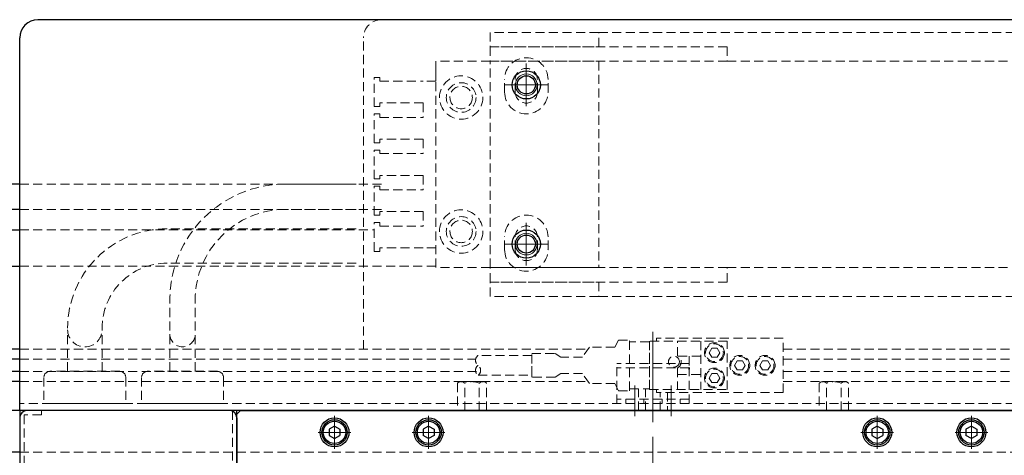
# Model space of a CAD drawing. Extents: x -4012 to -2032, y -4112 to 4447.
# Drawn here: x -2949 to -2677, y -2377 to -2257 of the extents above; entities that cross this region are included whole.
import ezdxf

# ---------------------------------------------------------------- set-up
doc = ezdxf.new("R2010")
doc.units = 0
doc.header["$MEASUREMENT"] = 0
doc.linetypes.add('CENTER', pattern=[2, 1.25, -0.25, 0.25, -0.25])
doc.linetypes.add('HIDDEN2', pattern=[0.1875, 0.125, -0.0625])
doc.layers.get('0').update_dxf_attribs({"linetype": 'CONTINUOUS'})
for name, color, linetype, lineweight in [('中心線', 1, 'CENTER', 15), ('実線', 255, 'CONTINUOUS', 30), ('破線', 252, 'HIDDEN2', 13), ('細線', 200, 'CONTINUOUS', 15)]:
    doc.layers.add(name, color=color, linetype=linetype, lineweight=lineweight)

msp = doc.modelspace()

# ---------------------------------------------------------------- linework, layer by layer
at = {"color": 7, "ltscale": 20}
for p, q in [((-2862.37, -2372.25), (-2862.37, -2372.25)), ((-2834.87, -2372.25), (-2834.87, -2372.25)), ((-2712.37, -2372.25), (-2712.37, -2372.25)), ((-2684.87, -2372.25), (-2684.87, -2372.25))]:
    msp.add_line(p, q, dxfattribs=at)
at = {"layer": '中心線', "color": 7, "ltscale": 20}
for p, q in [((-2808.62, -2269.05), (-2808.62, -2280.85)), ((-2802.72, -2274.95), (-2814.52, -2274.95)), ((-2808.62, -2313.05), (-2808.62, -2324.85)), ((-2802.72, -2318.95), (-2814.52, -2318.95)), ((-2773.62, -2477.2), (-2773.62, -2343.15)), ((-2773.62, -2348.91), (-2773.62, -2368.15)), ((-2778.62, -2366.52), (-2778.62, -2357.99)), ((-2768.62, -2366.52), (-2768.62, -2357.99)), ((-2861.62, -2366.43), (-2861.62, -2375.47)), ((-2835.62, -2366.43), (-2835.62, -2375.47)), ((-2711.62, -2366.43), (-2711.62, -2375.47)), ((-2685.62, -2366.43), (-2685.62, -2375.47)), ((-2857.11, -2370.95), (-2866.14, -2370.95)), ((-2840.14, -2370.95), (-2831.11, -2370.95)), ((-2707.11, -2370.95), (-2716.14, -2370.95)), ((-2690.14, -2370.95), (-2681.11, -2370.95))]:
    msp.add_line(p, q, dxfattribs=at)
at = {"layer": '実線', "color": 7, "ltscale": 20}
for p, q in [((-2663.62, -2256.95), (-2943.62, -2256.95)), ((-2948.62, -2364.95), (-2948.62, -2261.95)), ((-2948.62, -2302.38), (-3195.01, -2302.38)), ((-2948.62, -2309.38), (-3195.01, -2309.38)), ((-3199.14, -2315.04), (-2948.62, -2315.04)), ((-3199.14, -2325.04), (-2948.62, -2325.04)), ((-2948.62, -2347.95), (-3262.62, -2347.95)), ((-2948.62, -2350.75), (-3262.62, -2350.75)), ((-2948.62, -2354.15), (-3262.62, -2354.15)), ((-2948.62, -2356.95), (-3262.62, -2356.95)), ((-2948.62, -2364.95), (-3410.62, -2364.95)), ((-2658.62, -2364.95), (-2948.62, -2364.95)), ((-2948.62, -2364.95), (-2948.62, -2584.95)), ((-2888.62, -2364.95), (-2948.62, -2364.95)), ((-2890.62, -2364.95), (-2946.62, -2364.95)), ((-2888.62, -2365.95), (-2887.62, -2364.95)), ((-2888.62, -2584.95), (-2888.62, -2364.95)), ((-2888.62, -2583.95), (-2888.62, -2365.95)), ((-2888.62, -2366.95), (-2888.62, -2582.95)), ((-2887.62, -2364.95), (-2659.62, -2364.95)), ((-2948.62, -2376.45), (-3413.62, -2376.45))]:
    msp.add_line(p, q, dxfattribs=at)
at = {"layer": '実線', "color": 7, "linetype": 'Continuous', "ltscale": 20}
for p, q in [((-2861.62, -2369.22), (-2863.12, -2370.08)), ((-2861.62, -2369.22), (-2860.12, -2370.08)), ((-2835.62, -2369.22), (-2837.12, -2370.08)), ((-2835.62, -2369.22), (-2834.12, -2370.08)), ((-2711.62, -2369.22), (-2713.12, -2370.08)), ((-2711.62, -2369.22), (-2710.12, -2370.08)), ((-2685.62, -2369.22), (-2687.12, -2370.08)), ((-2685.62, -2369.22), (-2684.12, -2370.08)), ((-2863.12, -2370.08), (-2863.12, -2371.82)), ((-2863.12, -2371.82), (-2861.62, -2372.68)), ((-2862.75, -2372.03), (-2862.75, -2372.03)), ((-2861.62, -2372.68), (-2860.12, -2371.82)), ((-2860.12, -2370.08), (-2860.12, -2371.82)), ((-2837.12, -2370.08), (-2837.12, -2371.82)), ((-2835.62, -2372.68), (-2837.12, -2371.82)), ((-2834.12, -2371.82), (-2835.62, -2372.68)), ((-2834.5, -2372.03), (-2834.5, -2372.03)), ((-2834.12, -2370.08), (-2834.12, -2371.82)), ((-2713.12, -2370.08), (-2713.12, -2371.82)), ((-2713.12, -2371.82), (-2711.62, -2372.68)), ((-2712.75, -2372.03), (-2712.75, -2372.03)), ((-2711.62, -2372.68), (-2710.12, -2371.82)), ((-2710.12, -2370.08), (-2710.12, -2371.82)), ((-2687.12, -2370.08), (-2687.12, -2371.82)), ((-2685.62, -2372.68), (-2687.12, -2371.82)), ((-2684.12, -2371.82), (-2685.62, -2372.68)), ((-2684.5, -2372.03), (-2684.5, -2372.03)), ((-2684.12, -2370.08), (-2684.12, -2371.82))]:
    msp.add_line(p, q, dxfattribs=at)
at = {"layer": '実線', "color": 7, "ltscale": 20}
for centre, radius in [((-2808.62, -2274.95), 3.9), ((-2808.62, -2274.95), 2.5), ((-2808.62, -2318.95), 3.9), ((-2808.62, -2318.95), 2.5), ((-2861.62, -2370.95), 4), ((-2835.62, -2370.95), 4), ((-2711.62, -2370.95), 4), ((-2685.62, -2370.95), 4)]:
    msp.add_circle(centre, radius, dxfattribs=at)
at = {"layer": '実線', "color": 7, "linetype": 'Continuous', "ltscale": 20}
for centre, radius in [((-2861.62, -2370.95), 3.5), ((-2861.62, -2370.95), 3.1), ((-2835.62, -2370.95), 3.5), ((-2835.62, -2370.95), 3.1), ((-2711.62, -2370.95), 3.5), ((-2711.62, -2370.95), 3.1), ((-2685.62, -2370.95), 3.5), ((-2685.62, -2370.95), 3.1)]:
    msp.add_circle(centre, radius, dxfattribs=at)
at = {"layer": '実線', "color": 7, "ltscale": 20}
for centre, radius, start, end in [((-2943.62, -2261.95), 5, 90, 180), ((-2946.62, -2366.95), 2, 90, 180), ((-2890.62, -2366.95), 2, 0, 90)]:
    msp.add_arc(centre, radius, start, end, dxfattribs=at)
at = {"layer": '破線', "color": 7, "ltscale": 20}
for p, q in [((-2663.62, -2256.95), (-2848.62, -2256.95)), ((-2818.62, -2260.45), (-2818.62, -2264.45)), ((-2788.62, -2260.45), (-2818.62, -2260.45)), ((-2788.62, -2264.45), (-2788.62, -2260.45)), ((-2788.62, -2260.45), (-2658.62, -2260.45)), ((-2853.62, -2347.95), (-2853.62, -2261.95)), ((-2818.62, -2264.45), (-2818.62, -2268.45)), ((-2753.12, -2264.45), (-2818.62, -2264.45)), ((-2818.62, -2264.45), (-2788.62, -2264.45)), ((-2753.12, -2264.45), (-2753.12, -2268.45)), ((-2833.62, -2268.45), (-2833.62, -2273.95)), ((-2818.62, -2268.45), (-2833.62, -2268.45)), ((-2753.12, -2268.45), (-2818.62, -2268.45)), ((-2818.62, -2268.45), (-2788.62, -2268.45)), ((-2818.62, -2325.45), (-2818.62, -2268.45)), ((-2788.62, -2268.45), (-2788.62, -2325.45)), ((-2753.12, -2268.45), (-2658.62, -2268.45)), ((-2833.62, -2325.45), (-2833.62, -2269.95)), ((-2850.62, -2272.95), (-2849.12, -2272.95)), ((-2850.62, -2280.95), (-2850.62, -2272.95)), ((-2849.12, -2272.95), (-2849.12, -2273.95)), ((-2849.12, -2273.95), (-2837.12, -2273.95)), ((-2833.62, -2273.95), (-2837.12, -2273.95)), ((-2814.62, -2276.95), (-2814.62, -2273.45)), ((-2811.67, -2276.95), (-2811.67, -2273.45)), ((-2805.57, -2276.95), (-2805.57, -2273.45)), ((-2802.62, -2276.95), (-2802.62, -2273.45)), ((-2849.12, -2279.95), (-2849.12, -2280.95)), ((-2837.12, -2279.95), (-2849.12, -2279.95)), ((-2837.12, -2279.95), (-2837.12, -2283.95)), ((-2849.12, -2280.95), (-2850.62, -2280.95)), ((-2850.62, -2282.95), (-2849.12, -2282.95)), ((-2850.62, -2290.95), (-2850.62, -2282.95)), ((-2849.12, -2282.95), (-2849.12, -2283.95)), ((-2849.12, -2283.95), (-2837.12, -2283.95)), ((-2849.12, -2290.95), (-2850.62, -2290.95)), ((-2849.12, -2289.95), (-2849.12, -2290.95)), ((-2837.12, -2289.95), (-2849.12, -2289.95)), ((-2837.12, -2289.95), (-2837.12, -2293.95)), ((-2850.62, -2292.95), (-2849.12, -2292.95)), ((-2850.62, -2300.95), (-2850.62, -2292.95)), ((-2849.12, -2292.95), (-2849.12, -2293.95)), ((-2849.12, -2293.95), (-2837.12, -2293.95)), ((-2849.12, -2300.95), (-2850.62, -2300.95)), ((-2849.12, -2299.95), (-2849.12, -2300.95)), ((-2837.12, -2299.95), (-2849.12, -2299.95)), ((-2837.12, -2299.95), (-2837.12, -2303.95)), ((-2848.62, -2302.38), (-2948.62, -2302.38)), ((-2875.12, -2302.35), (-2855.62, -2302.35)), ((-2850.62, -2302.95), (-2849.12, -2302.95)), ((-2850.62, -2310.95), (-2850.62, -2302.95)), ((-2849.12, -2302.95), (-2849.12, -2303.95)), ((-2849.12, -2303.95), (-2837.12, -2303.95)), ((-2948.62, -2309.38), (-2848.62, -2309.38)), ((-2855.62, -2309.35), (-2875.12, -2309.35)), ((-2849.12, -2309.95), (-2849.12, -2310.95)), ((-2837.12, -2309.95), (-2849.12, -2309.95)), ((-2837.12, -2309.95), (-2837.12, -2313.95)), ((-2849.12, -2310.95), (-2850.62, -2310.95)), ((-2948.62, -2315.04), (-2850.62, -2315.04)), ((-2855.62, -2314.7), (-2907.87, -2314.7)), ((-2850.62, -2312.95), (-2849.12, -2312.95)), ((-2850.62, -2320.95), (-2850.62, -2312.95)), ((-2849.12, -2312.95), (-2849.12, -2313.95)), ((-2849.12, -2313.95), (-2837.12, -2313.95)), ((-2814.62, -2320.45), (-2814.62, -2316.95)), ((-2811.67, -2320.45), (-2811.67, -2316.95)), ((-2805.57, -2320.45), (-2805.57, -2316.95)), ((-2802.62, -2320.45), (-2802.62, -2316.95)), ((-2849.12, -2320.95), (-2850.62, -2320.95)), ((-2849.12, -2319.95), (-2849.12, -2320.95)), ((-2837.12, -2319.95), (-2849.12, -2319.95)), ((-2833.62, -2319.95), (-2837.12, -2319.95)), ((-2948.62, -2325.04), (-2833.62, -2325.04)), ((-2855.62, -2324.2), (-2907.87, -2324.2)), ((-2818.62, -2325.45), (-2833.62, -2325.45)), ((-2818.62, -2329.45), (-2818.62, -2325.45)), ((-2753.12, -2325.45), (-2818.62, -2325.45)), ((-2788.62, -2325.45), (-2818.62, -2325.45)), ((-2753.12, -2329.45), (-2753.12, -2325.45)), ((-2753.12, -2325.45), (-2658.62, -2325.45)), ((-2753.12, -2329.45), (-2818.62, -2329.45)), ((-2818.62, -2333.45), (-2818.62, -2329.45)), ((-2818.62, -2329.45), (-2788.62, -2329.45)), ((-2788.62, -2329.45), (-2788.62, -2333.45)), ((-2907.12, -2354.09), (-2907.12, -2334.35)), ((-2900.12, -2354.09), (-2900.12, -2334.35)), ((-2788.62, -2333.45), (-2818.62, -2333.45)), ((-2788.62, -2333.45), (-2658.62, -2333.45)), ((-2935.37, -2354.09), (-2935.37, -2342.59)), ((-2925.87, -2354.09), (-2925.87, -2342.2)), ((-2783.12, -2345.45), (-2784.12, -2347.45)), ((-2737.62, -2344.95), (-2772.62, -2344.95)), ((-2772.62, -2345.75), (-2772.62, -2344.95)), ((-2737.62, -2359.95), (-2737.62, -2344.95)), ((-2948.62, -2347.95), (-2791.48, -2347.95)), ((-2791.12, -2347.45), (-2793.12, -2350.2)), ((-2753.12, -2345.75), (-2774.62, -2345.75)), ((-2774.62, -2345.75), (-2774.62, -2359.15)), ((-2766.82, -2349.95), (-2766.82, -2345.75)), ((-2760.42, -2345.75), (-2760.42, -2359.15)), ((-2757.34, -2347.7), (-2758.06, -2348.95)), ((-2755.9, -2347.7), (-2757.34, -2347.7)), ((-2755.18, -2348.95), (-2755.9, -2347.7)), ((-2753.12, -2359.15), (-2753.12, -2345.75)), ((-2737.62, -2347.95), (-2658.62, -2347.95)), ((-2948.62, -2350.75), (-2822.61, -2350.75)), ((-2799.12, -2350.2), (-2800.62, -2349.2)), ((-2793.12, -2350.2), (-2799.12, -2350.2)), ((-2760.42, -2349.95), (-2766.82, -2349.95)), ((-2763.62, -2349.95), (-2763.62, -2354.95)), ((-2758.06, -2348.95), (-2757.34, -2350.2)), ((-2755.9, -2350.2), (-2757.34, -2350.2)), ((-2755.18, -2348.95), (-2755.9, -2350.2)), ((-2737.62, -2350.75), (-2658.62, -2350.75)), ((-2783.62, -2362.95), (-2783.62, -2351.95)), ((-2763.62, -2351.95), (-2783.62, -2351.95)), ((-2763.62, -2353.15), (-2783.62, -2353.15)), ((-2766.82, -2353.18), (-2766.82, -2359.15)), ((-2763.62, -2362.95), (-2763.62, -2351.95)), ((-2750.34, -2351.2), (-2751.06, -2352.45)), ((-2751.06, -2352.45), (-2750.34, -2353.7)), ((-2748.9, -2351.2), (-2750.34, -2351.2)), ((-2748.18, -2352.45), (-2748.9, -2351.2)), ((-2748.18, -2352.45), (-2748.9, -2353.7)), ((-2743.34, -2351.2), (-2744.06, -2352.45)), ((-2744.06, -2352.45), (-2743.34, -2353.7)), ((-2741.9, -2351.2), (-2743.34, -2351.2)), ((-2741.18, -2352.45), (-2741.9, -2351.2)), ((-2741.18, -2352.45), (-2741.9, -2353.7)), ((-2948.62, -2354.15), (-2821.27, -2354.15)), ((-2941.94, -2355.76), (-2941.94, -2362.95)), ((-2920.98, -2354.09), (-2940.26, -2354.09)), ((-2919.31, -2355.76), (-2919.31, -2362.95)), ((-2914.94, -2355.76), (-2914.94, -2362.95)), ((-2893.98, -2354.09), (-2913.26, -2354.09)), ((-2892.31, -2355.76), (-2892.31, -2362.95)), ((-2799.12, -2354.7), (-2800.62, -2355.7)), ((-2793.12, -2354.7), (-2799.12, -2354.7)), ((-2791.12, -2357.45), (-2793.12, -2354.7)), ((-2766.82, -2354.95), (-2760.42, -2354.95)), ((-2757.34, -2354.7), (-2758.06, -2355.95)), ((-2758.06, -2355.95), (-2757.34, -2357.2)), ((-2755.9, -2354.7), (-2757.34, -2354.7)), ((-2755.18, -2355.95), (-2755.9, -2354.7)), ((-2755.18, -2355.95), (-2755.9, -2357.2)), ((-2748.9, -2353.7), (-2750.34, -2353.7)), ((-2741.9, -2353.7), (-2743.34, -2353.7)), ((-2737.62, -2354.15), (-2658.62, -2354.15)), ((-2948.62, -2356.95), (-2791.48, -2356.95)), ((-2827.66, -2357.32), (-2827.66, -2364.95)), ((-2820.59, -2356.95), (-2826.65, -2356.95)), ((-2825.64, -2364.95), (-2825.64, -2357.32)), ((-2821.6, -2364.95), (-2821.6, -2357.32)), ((-2819.58, -2364.95), (-2819.58, -2357.32)), ((-2783.12, -2359.45), (-2784.12, -2357.45)), ((-2777.66, -2364.95), (-2777.66, -2358.95)), ((-2775.64, -2364.95), (-2775.64, -2358.95)), ((-2755.9, -2357.2), (-2757.34, -2357.2)), ((-2737.62, -2356.95), (-2658.62, -2356.95)), ((-2727.66, -2357.32), (-2727.66, -2364.95)), ((-2720.59, -2356.95), (-2726.65, -2356.95)), ((-2725.64, -2364.95), (-2725.64, -2357.32)), ((-2721.6, -2364.95), (-2721.6, -2357.32)), ((-2719.58, -2364.95), (-2719.58, -2357.32)), ((-2763.62, -2361.75), (-2783.62, -2361.75)), ((-2781.12, -2362.95), (-2781.12, -2361.75)), ((-2776.12, -2362.95), (-2776.12, -2361.75)), ((-2774.62, -2359.15), (-2753.12, -2359.15)), ((-2772.62, -2359.95), (-2772.62, -2359.15)), ((-2737.62, -2359.95), (-2772.62, -2359.95)), ((-2771.6, -2364.95), (-2771.6, -2359.95)), ((-2771.12, -2362.95), (-2771.12, -2361.75)), ((-2769.58, -2359.95), (-2769.58, -2364.95)), ((-2766.12, -2362.95), (-2766.12, -2361.75)), ((-2658.62, -2362.95), (-2948.62, -2362.95)), ((-2919.31, -2362.95), (-2941.94, -2362.95)), ((-2892.31, -2362.95), (-2914.94, -2362.95)), ((-2763.62, -2362.95), (-2783.62, -2362.95)), ((-2948.62, -2364.95), (-2658.62, -2364.95)), ((-2947.42, -2366.15), (-2947.42, -2583.75)), ((-2942.62, -2366.15), (-2947.42, -2366.15)), ((-2942.62, -2366.15), (-2942.62, -2364.95)), ((-2889.82, -2364.95), (-2889.82, -2584.95)), ((-2827.66, -2364.95), (-2819.58, -2364.95)), ((-2769.58, -2364.95), (-2777.66, -2364.95)), ((-2727.66, -2364.95), (-2719.58, -2364.95)), ((-2948.62, -2376.45), (-2658.62, -2376.45))]:
    msp.add_line(p, q, dxfattribs=at)
for points in [[(-2783.12, -2345.45), (-2783.12, -2345.45), (-2780.12, -2345.45)], [(-2780.12, -2359.45), (-2780.12, -2345.45), (-2780.12, -2345.45), (-2780.12, -2345.45)], [(-2784.12, -2347.45), (-2791.12, -2347.45)], [(-2780.12, -2358.95), (-2774.62, -2358.95), (-2774.62, -2345.95), (-2780.12, -2345.95)], [(-2821.94, -2355.2), (-2807.12, -2355.2), (-2807.12, -2349.7), (-2821.94, -2349.7)], [(-2821.94, -2355.2), (-2807.12, -2355.2), (-2807.12, -2349.7), (-2821.94, -2349.7)], [(-2800.62, -2355.7), (-2807.12, -2355.7), (-2807.12, -2349.2), (-2800.62, -2349.2)], [(-2784.12, -2357.45), (-2791.12, -2357.45)], [(-2783.12, -2359.45), (-2783.12, -2359.45), (-2780.12, -2359.45)]]:
    msp.add_lwpolyline(points, dxfattribs=at)
for centre, radius in [((-2826.62, -2278.45), 6), ((-2826.62, -2278.45), 4.1), ((-2826.62, -2278.45), 3.1), ((-2826.62, -2315.45), 6), ((-2826.62, -2315.45), 4.1), ((-2826.62, -2315.45), 3.1), ((-2756.62, -2348.95), 2.75), ((-2756.62, -2348.95), 2.45), ((-2767.82, -2351.45), 1.5), ((-2749.62, -2352.45), 2.75), ((-2749.62, -2352.45), 2.45), ((-2742.62, -2352.45), 2.75), ((-2742.62, -2352.45), 2.45), ((-2756.62, -2355.95), 2.75), ((-2756.62, -2355.95), 2.45)]:
    msp.add_circle(centre, radius, dxfattribs=at)
for centre, radius, start, end in [((-2848.62, -2261.95), 5, 90, 180), ((-2808.62, -2273.45), 6, 0, 180), ((-2808.62, -2273.45), 3.05, 0, 180), ((-2808.62, -2276.95), 6, 180, 0), ((-2808.62, -2276.95), 3.05, 180, 0), ((-2875.12, -2334.35), 32, 90, 180), ((-2875.12, -2334.35), 25, 90, 180), ((-2808.62, -2316.95), 6, 0, 180), ((-2907.87, -2342.2), 27.5, 90, 180), ((-2808.62, -2316.95), 3.05, 0, 180), ((-2808.62, -2320.45), 6, 180, 0), ((-2808.62, -2320.45), 3.05, 180, 0), ((-2907.87, -2342.2), 18, 90, 180), ((-2930.62, -2342.59), 4.75, 180, 360), ((-2903.62, -2343.84), 3.5, 180, 0), ((-2820.94, -2351.07), 1.7, 126.0395, 233.9605), ((-2767.82, -2351.45), 2, 300, 48.5904), ((-2820.94, -2353.82), 1.7, 126.0395, 233.9605), ((-2822.94, -2353.82), 1.7, 306.0395, 53.9605), ((-2940.26, -2355.76), 1.67, 90, 180), ((-2920.98, -2355.76), 1.67, 0, 90), ((-2913.26, -2355.76), 1.67, 90, 180), ((-2893.98, -2355.76), 1.67, 0, 90), ((-2826.65, -2358.51), 1.56, 49.7398, 130.2602), ((-2823.62, -2362.65), 5.7, 69.2291, 110.7709), ((-2820.59, -2358.51), 1.56, 49.7398, 130.2602), ((-2726.65, -2358.51), 1.56, 49.7398, 130.2602), ((-2723.62, -2362.65), 5.7, 69.2291, 110.7709), ((-2720.59, -2358.51), 1.56, 49.7398, 130.2602)]:
    msp.add_arc(centre, radius, start, end, dxfattribs=at)
msp.add_solid([(-2763.86, -2353.15), (-2763.38, -2353.15), (-2763.62, -2354.95)], dxfattribs=at)
at = {"layer": '細線', "color": 7, "ltscale": 20}
for centre in [(-2808.62, -2274.95), (-2808.62, -2318.95)]:
    msp.add_circle(centre, 3, dxfattribs=at)

doc.saveas('drawing.dxf')
